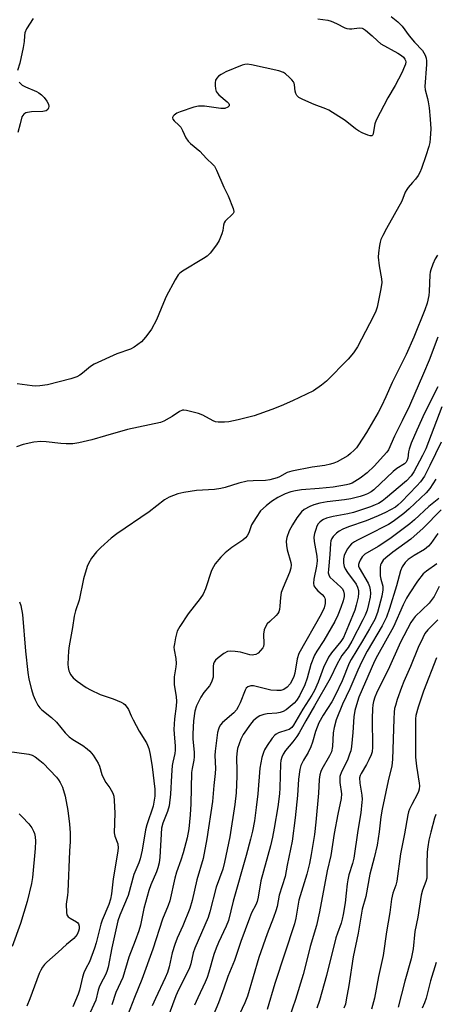
# Model space of a CAD drawing. Units: inches. Extents: x 1219772 to 1225772, y 589454 to 593454.
# Drawn here: x 1224367 to 1224505, y 590680 to 591005 of the extents above; entities that cross this region are included whole.
import ezdxf

# ---------------------------------------------------------------- set-up
doc = ezdxf.new("R2010")
doc.units = ezdxf.units.IN
doc.header["$MEASUREMENT"] = 0
doc.layers.add('Undefined', color=1, linetype='Continuous')

msp = doc.modelspace()

# ---------------------------------------------------------------- linework, layer by layer
at = {"layer": 'Undefined'}
for points, elevation in [([(1224371.56, 591005.69), (1224369.32, 591002.27), (1224368.85, 591001), (1224368.7, 591000)], 478), ([(1224465.76, 591005.63), (1224469.01, 591005.15), (1224470.13, 591004.86), (1224471.95, 591004.06), (1224474.65, 591002.64), (1224475.4, 591002.38), (1224476.18, 591002.28), (1224476.98, 591002.3), (1224479.46, 591002.65), (1224480.41, 591002.52), (1224480.88, 591002.33), (1224481.58, 591001.88), (1224483.72, 591000)], 476), ([(1224490.07, 591006.44), (1224492.26, 591004.6), (1224493.65, 591003.19), (1224496.03, 591000)], 474), ([(1224496.03, 591000), (1224497.79, 590997.91), (1224500.4, 590995.14), (1224501.27, 590993.64), (1224501.64, 590992.56), (1224501.74, 590991.7), (1224501.73, 590990.5), (1224501.16, 590983.24), (1224501.31, 590982.11), (1224502.07, 590979.31), (1224502.3, 590978.19), (1224502.57, 590976.2), (1224502.93, 590972.46), (1224503.11, 590969.26), (1224502.97, 590966.05), (1224502.82, 590964.66), (1224502.51, 590963.4), (1224501.5, 590960.32), (1224500.04, 590956.12), (1224499.49, 590954.75), (1224498.9, 590953.76), (1224498.04, 590952.6), (1224497.13, 590951.48), (1224495.65, 590949.86), (1224495.17, 590949.21), (1224494.69, 590948.24), (1224493.5, 590945.32), (1224488.46, 590936.31), (1224487.25, 590933.98), (1224486.65, 590932.65), (1224486.38, 590931.73), (1224486.17, 590930.62), (1224485.87, 590928.25), (1224485.77, 590926.76), (1224486.07, 590923.91), (1224486.82, 590919.56), (1224486.88, 590918.4), (1224486.59, 590916.35), (1224485.42, 590910.22), (1224484.92, 590908.86), (1224484.17, 590907.26), (1224478.83, 590897.1), (1224477.6, 590895.17), (1224475.82, 590893), (1224468.64, 590885.7), (1224467, 590884.41), (1224464.29, 590882.55), (1224457.4, 590879.23), (1224453.6, 590877.59), (1224450.57, 590876.37), (1224444.65, 590874.33), (1224439.34, 590872.99), (1224436.26, 590872.35), (1224434.84, 590872.18), (1224432.77, 590872.23), (1224431.9, 590872.35), (1224431.07, 590872.62), (1224427.67, 590874.5), (1224426.31, 590875.08), (1224422.3, 590876.08), (1224421.46, 590876.19), (1224420.92, 590876.16), (1224419.93, 590875.72), (1224417.56, 590874.07), (1224416.56, 590873.47), (1224414.74, 590872.53), (1224413.66, 590872.1), (1224402.77, 590869.73), (1224395.45, 590867.69), (1224391.01, 590866.36), (1224386.68, 590865.34), (1224384.66, 590865), (1224382.45, 590864.97), (1224380.7, 590865.11), (1224375.83, 590865.7), (1224374.11, 590865.74), (1224371.83, 590865.52), (1224368.21, 590864.79), (1224366.06, 590864)], 474), ([(1224483.72, 591000), (1224485.49, 590998.31), (1224486.63, 590997.4), (1224492.25, 590994.27), (1224493.44, 590993.48), (1224494.06, 590992.93), (1224494.57, 590992.31), (1224494.76, 590991.85), (1224494.82, 590991.37), (1224494.71, 590990.59), (1224494.46, 590989.81), (1224493.5, 590987.73), (1224491.37, 590983.62), (1224488.9, 590979.5), (1224485.04, 590972.13), (1224484.58, 590970.83), (1224484.06, 590967.7), (1224483.91, 590967.25), (1224483.67, 590966.96), (1224483.08, 590966.92), (1224482.34, 590967.15), (1224480.47, 590967.92), (1224479.19, 590968.57), (1224478.24, 590969.25), (1224474.85, 590972), (1224469.42, 590975.38), (1224468.35, 590975.85), (1224464.51, 590977.3), (1224460.76, 590978.97), (1224459.49, 590979.64), (1224458.79, 590980.31), (1224458.46, 590980.93), (1224458.28, 590981.67), (1224458.03, 590983.8), (1224457.91, 590984.31), (1224457.69, 590984.79), (1224457.18, 590985.45), (1224456.37, 590986.26), (1224455.08, 590987.4), (1224454.38, 590987.86), (1224452.81, 590988.37), (1224443.81, 590990.36), (1224442.41, 590990.6), (1224441.58, 590990.56), (1224440.75, 590990.34), (1224435.3, 590988.08), (1224433.82, 590987.25), (1224432.9, 590986.61), (1224432.3, 590986.02), (1224431.88, 590985.33), (1224431.73, 590984.5), (1224431.74, 590983.62), (1224431.88, 590982.44), (1224432.14, 590981.63), (1224432.45, 590981.16), (1224433.04, 590980.52), (1224435.72, 590978.19), (1224436.25, 590977.63), (1224436.42, 590977.23), (1224436.4, 590976.84), (1224435.97, 590976.37), (1224435.03, 590976.01), (1224433.67, 590975.91), (1224428.21, 590976.75), (1224427.37, 590976.78), (1224426.26, 590976.68), (1224424.68, 590976.35), (1224420.22, 590974.88), (1224419.12, 590974.4), (1224418.24, 590973.76), (1224417.89, 590973.4), (1224417.67, 590973.03), (1224417.63, 590972.84), (1224417.74, 590972.44), (1224418.2, 590971.84), (1224419.81, 590970.39), (1224420.37, 590969.73), (1224420.96, 590968.71), (1224422.06, 590966.26), (1224422.81, 590965.14), (1224423.59, 590964.33), (1224426.67, 590961.83), (1224428.9, 590959.4), (1224431.04, 590957.47), (1224431.58, 590956.83), (1224432.25, 590955.56), (1224434.67, 590949.95), (1224436.07, 590947.05), (1224437.76, 590942.92), (1224437.97, 590941.87), (1224437.94, 590941.63), (1224437.73, 590941.21), (1224437.2, 590940.64), (1224435.5, 590939.14), (1224435.13, 590938.73), (1224434.74, 590938.09), (1224434.51, 590937.31), (1224434.27, 590935.59), (1224433.97, 590934.47), (1224433.1, 590932.32), (1224432.23, 590930.85), (1224430.13, 590928.13), (1224429.14, 590927.12), (1224427.94, 590926.32), (1224420.99, 590922.18), (1224420.08, 590921.52), (1224419.52, 590920.93), (1224418.49, 590919.33), (1224415.6, 590913.78), (1224414.63, 590911.7), (1224412.32, 590906.09), (1224410.67, 590902.94), (1224409.88, 590901.69), (1224408.75, 590900.33), (1224407.36, 590898.81), (1224406.23, 590897.84), (1224405.01, 590896.98), (1224403.79, 590896.33), (1224399.27, 590894.75), (1224391.73, 590891.36), (1224390.51, 590890.6), (1224387.91, 590888.36), (1224387, 590887.7), (1224385.97, 590887.2), (1224384.06, 590886.5), (1224376.35, 590884.59), (1224373.77, 590884.22), (1224372.32, 590884.12), (1224371.25, 590884.16), (1224366.27, 590884.85)], 476), ([(1224368.7, 591000), (1224368.57, 590998.09), (1224368.23, 590996.17), (1224367.11, 590990.95), (1224366.36, 590988.55)], 478), ([(1224366.92, 590984.72), (1224367.52, 590984.08), (1224367.97, 590983.72), (1224368.98, 590983.17), (1224372.65, 590981.61), (1224373.41, 590981.17), (1224374.34, 590980.45), (1224375.19, 590979.62), (1224376.08, 590978.42), (1224376.62, 590977.41), (1224376.75, 590976.64), (1224376.62, 590976.14), (1224376.39, 590975.68), (1224375.83, 590975.2), (1224374.78, 590974.99), (1224370.98, 590974.86), (1224369.67, 590974.66), (1224369.18, 590974.47), (1224368.5, 590974.03), (1224368.13, 590973.64), (1224367.86, 590973.16), (1224367.2, 590970.92), (1224366.5, 590968.05)], 478), ([(1224505.3, 590927.43), (1224504.6, 590926.26), (1224503.81, 590924.44), (1224503.13, 590922.58), (1224502.94, 590921.76), (1224502.85, 590920.9), (1224502.63, 590915.47), (1224502.51, 590914.06), (1224501.93, 590911.61), (1224501.14, 590909.32), (1224497.49, 590900.35), (1224494.97, 590894.6), (1224490.39, 590885.28), (1224488.28, 590880.59), (1224486.78, 590877.47), (1224485.69, 590875.39), (1224481.87, 590868.75), (1224479.18, 590864.67), (1224478.5, 590863.75), (1224477.75, 590862.92), (1224476.55, 590861.78), (1224475.67, 590861.09), (1224472.12, 590859.08), (1224471.06, 590858.61), (1224470, 590858.28), (1224468.07, 590857.84), (1224463.9, 590857.33), (1224457.12, 590856.03), (1224455.61, 590855.51), (1224453.04, 590854.09), (1224452.25, 590853.73), (1224449.83, 590853.07), (1224448.42, 590852.89), (1224444.36, 590852.81), (1224442.34, 590852.65), (1224439.59, 590851.98), (1224435.09, 590850.59), (1224433.7, 590850.23), (1224431.54, 590849.9), (1224425.65, 590849.56), (1224421.41, 590848.97), (1224419.47, 590848.51), (1224416.52, 590847.39), (1224415.06, 590846.54), (1224409.92, 590842.51), (1224399.23, 590835.2), (1224397.41, 590833.79), (1224393.92, 590830.75), (1224392.51, 590829.28), (1224390.91, 590827.19), (1224389.89, 590825.47), (1224389.41, 590824.44), (1224388.26, 590820.37), (1224386.79, 590813.3), (1224385.55, 590809.75), (1224385.12, 590808.01), (1224384.58, 590804.21), (1224383.51, 590798.21), (1224383.27, 590796.52), (1224383.04, 590792.11), (1224383.14, 590791.02), (1224383.37, 590789.98), (1224383.54, 590789.48), (1224383.94, 590788.73), (1224384.8, 590787.61), (1224386.16, 590786.49), (1224389.04, 590784.44), (1224390.58, 590783.62), (1224393.78, 590782.15), (1224398.07, 590780.67), (1224400.7, 590779.54), (1224401.43, 590779.13), (1224401.85, 590778.8), (1224402.7, 590777.78), (1224403.11, 590777.08), (1224403.97, 590775), (1224404.62, 590773.67), (1224406.61, 590770.02), (1224409.07, 590766.06), (1224409.44, 590765.3), (1224409.8, 590764.26), (1224410.26, 590762.3), (1224410.9, 590758.22), (1224411.79, 590750.73), (1224411.85, 590749.62), (1224411.78, 590748.48), (1224411.52, 590746.5), (1224411.23, 590745.1), (1224409.2, 590739), (1224408.73, 590737.3), (1224407.58, 590730.65), (1224406.97, 590727.78), (1224406.5, 590726.41), (1224404.92, 590722.56), (1224402.96, 590715.61), (1224400.22, 590709.04), (1224399.6, 590707.17), (1224397.58, 590698.32), (1224396.35, 590691.87), (1224395.98, 590690.45), (1224395.53, 590689.4), (1224393.98, 590686.54), (1224393.41, 590685.33), (1224393.07, 590684.31), (1224392.29, 590681.01), (1224389.79, 590675.47)], 472), ([(1224505.47, 590900.35), (1224502.55, 590892.66), (1224500.75, 590888.31), (1224496.07, 590877.63), (1224493.69, 590872.59), (1224491.16, 590867.55), (1224489.1, 590863.01), (1224488.58, 590862.23), (1224487.53, 590861.02), (1224484.35, 590857.66), (1224482.11, 590855.43), (1224479.77, 590853.64), (1224477.06, 590852.06), (1224476.12, 590851.7), (1224475.28, 590851.48), (1224470.79, 590850.68), (1224466.2, 590850.2), (1224460.37, 590849.81), (1224458.41, 590849.5), (1224456.78, 590849.14), (1224454.99, 590848.53), (1224452.57, 590847.31), (1224450.4, 590845.92), (1224448.67, 590844.54), (1224446.83, 590842.83), (1224445.32, 590840.69), (1224443.83, 590838.2), (1224442.91, 590835.61), (1224442.32, 590834.63), (1224441.8, 590833.96), (1224440.94, 590833.19), (1224437.33, 590830.7), (1224435.04, 590828.99), (1224433.63, 590827.55), (1224431.78, 590825.32), (1224431.21, 590824.36), (1224430.62, 590823.1), (1224428.61, 590817), (1224427.82, 590815.26), (1224426.86, 590813.87), (1224422.83, 590808.82), (1224420.06, 590804.58), (1224419.21, 590803.03), (1224418.64, 590800.82), (1224418.27, 590798.85), (1224418.14, 590797.73), (1224418.19, 590796.86), (1224418.71, 590793.99), (1224418.83, 590792.38), (1224418.78, 590791.27), (1224418.26, 590787.89), (1224418.17, 590786.81), (1224418.25, 590785.45), (1224418.83, 590781.32), (1224418.94, 590779.91), (1224418.86, 590778.29), (1224418.31, 590774.07), (1224418.13, 590770.57), (1224418.16, 590769.11), (1224418.53, 590765.04), (1224418.53, 590763.66), (1224418.39, 590762.61), (1224417.73, 590759.76), (1224417.56, 590758.63), (1224417.29, 590755.26), (1224417.03, 590749.16), (1224416.51, 590745.21), (1224416.04, 590743.39), (1224414.46, 590739.49), (1224414, 590737.89), (1224413.46, 590728.3), (1224413.24, 590726.41), (1224412.85, 590724.76), (1224412.34, 590723.4), (1224410.5, 590719.15), (1224409.83, 590717.25), (1224408.16, 590711.32), (1224407.06, 590705.79), (1224406.55, 590703.96), (1224405.34, 590700.64), (1224403.16, 590695.22), (1224401.19, 590688.52), (1224398.92, 590683.53), (1224397.6, 590679.41)], 470), ([(1224505.46, 590883.87), (1224501.03, 590875.21), (1224498.5, 590869.59), (1224496.67, 590865.24), (1224495.94, 590863.31), (1224495.74, 590862.42), (1224495.56, 590860.29), (1224495.23, 590859.35), (1224494.95, 590858.91), (1224494.4, 590858.37), (1224491.92, 590856.87), (1224490.67, 590855.9), (1224484.29, 590849.78), (1224483.39, 590849.14), (1224482.21, 590848.47), (1224481.14, 590848.05), (1224479.75, 590847.62), (1224476.67, 590846.87), (1224474.54, 590846.53), (1224468.82, 590845.86), (1224466.38, 590845.41), (1224464.44, 590844.81), (1224463.09, 590844.25), (1224461.28, 590843.25), (1224460.38, 590842.55), (1224458.84, 590840.57), (1224457.33, 590838.2), (1224456.28, 590836.19), (1224455.47, 590834), (1224455.27, 590832.87), (1224455.37, 590831.42), (1224455.64, 590829.98), (1224456.84, 590825.76), (1224456.91, 590824.94), (1224456.81, 590823.89), (1224456.35, 590822.48), (1224454.25, 590817.51), (1224453.66, 590815.82), (1224453.41, 590814.23), (1224453.23, 590811.3), (1224453.04, 590810.18), (1224452.81, 590809.39), (1224452.55, 590808.91), (1224452, 590808.26), (1224449.83, 590806.28), (1224449.03, 590805.45), (1224448.44, 590804.53), (1224448.03, 590803.53), (1224447.84, 590802.75), (1224447.8, 590802.18), (1224447.91, 590798.77), (1224447.76, 590797.99), (1224447.52, 590797.5), (1224446.81, 590796.6), (1224445.98, 590795.8), (1224445.28, 590795.38), (1224444.54, 590795.2), (1224444.03, 590795.16), (1224443.2, 590795.27), (1224440.14, 590796.08), (1224438.39, 590796.36), (1224436.93, 590796.47), (1224435.83, 590796.32), (1224434.61, 590795.66), (1224432.73, 590794.21), (1224431.88, 590793.42), (1224431.45, 590792.74), (1224431.28, 590792.25), (1224431.16, 590791.42), (1224431.08, 590787.84), (1224430.72, 590786.5), (1224430.38, 590785.71), (1224429.95, 590785), (1224428.08, 590782.77), (1224427, 590781.17), (1224425.57, 590778.3), (1224425.04, 590776.53), (1224424.62, 590773.33), (1224424.36, 590769.11), (1224424.39, 590767.46), (1224424.83, 590762.91), (1224424.87, 590761.48), (1224424.74, 590760.35), (1224424.16, 590757.59), (1224423.97, 590756.25), (1224423.73, 590745.98), (1224423.51, 590742.27), (1224423.05, 590737.65), (1224422.5, 590734.7), (1224421.15, 590729.77), (1224420.43, 590727.31), (1224419.03, 590723.37), (1224418.44, 590721.37), (1224416.74, 590713.88), (1224416.2, 590712.34), (1224414.35, 590707.79), (1224411.19, 590697.88), (1224407.54, 590687.82), (1224405.07, 590681.87), (1224402.74, 590675.91)], 468), ([(1224506.81, 590877.25), (1224501.44, 590863.37), (1224500.41, 590861.16), (1224497.57, 590855.8), (1224496.67, 590854.41), (1224495.06, 590852.8), (1224488.18, 590846.91), (1224487.03, 590846.05), (1224485.82, 590845.3), (1224484.78, 590844.79), (1224483.14, 590844.14), (1224477.54, 590842.3), (1224475.71, 590841.88), (1224470.8, 590841.03), (1224468.66, 590840.45), (1224467.68, 590840.04), (1224467.06, 590839.67), (1224466.43, 590839.15), (1224465.89, 590838.54), (1224465.47, 590837.81), (1224465.04, 590836.71), (1224464.61, 590835.31), (1224464.4, 590834.17), (1224464.52, 590832.73), (1224465.43, 590827.81), (1224465.55, 590826.27), (1224465.34, 590824.52), (1224464.38, 590820.3), (1224464.28, 590818.9), (1224464.48, 590818.04), (1224465.04, 590817.16), (1224465.78, 590816.38), (1224467.24, 590815.18), (1224467.88, 590814.41), (1224468.09, 590813.98), (1224468.22, 590813.49), (1224468.21, 590812.19), (1224467.82, 590810.8), (1224466.85, 590808.64), (1224459.49, 590795.64), (1224458.95, 590793.94), (1224458.19, 590789.14), (1224457.85, 590788.07), (1224457.3, 590786.81), (1224456.55, 590785.61), (1224455.6, 590784.55), (1224454.53, 590783.75), (1224453.53, 590783.41), (1224452.17, 590783.38), (1224450.23, 590783.56), (1224444.47, 590784.94), (1224443.54, 590784.94), (1224442.63, 590784.61), (1224442.08, 590784.14), (1224441.68, 590783.51), (1224440.06, 590779.29), (1224439.44, 590777.97), (1224438.87, 590777.06), (1224437.93, 590776.05), (1224434.26, 590772.83), (1224433.52, 590772.01), (1224433.13, 590771.34), (1224432.84, 590770.62), (1224432.59, 590769.47), (1224431.74, 590763.32), (1224431.66, 590761.89), (1224431.86, 590757.64), (1224431.8, 590755.96), (1224431.32, 590751.95), (1224430.88, 590746.75), (1224429.03, 590734.35), (1224427.85, 590727.81), (1224425.71, 590720.81), (1224424.18, 590713.94), (1224423.45, 590711.31), (1224421.08, 590705.58), (1224419.22, 590701.48), (1224418.4, 590699.38), (1224417.6, 590696.66), (1224416.59, 590691.99), (1224416.01, 590690.17), (1224415.25, 590688.4), (1224412.02, 590681.53), (1224410.96, 590679.07)], 466), ([(1224506.54, 590865.55), (1224502.86, 590857.81), (1224501.01, 590854.34), (1224499.72, 590852.5), (1224498.55, 590851.17), (1224493.41, 590845.78), (1224492.27, 590844.73), (1224491.4, 590844.08), (1224488.12, 590842.25), (1224485.77, 590841.16), (1224481.8, 590839.55), (1224475.86, 590837.53), (1224474.01, 590836.8), (1224472.84, 590836.14), (1224471.9, 590835.42), (1224470.83, 590834.4), (1224470.37, 590833.71), (1224470.07, 590832.97), (1224469.9, 590832.04), (1224469.75, 590828.46), (1224469.23, 590823.49), (1224469.21, 590822.38), (1224469.39, 590821.63), (1224469.77, 590820.96), (1224473.34, 590817.64), (1224473.9, 590817), (1224474.3, 590816.31), (1224474.51, 590815.31), (1224474.46, 590814.5), (1224474.11, 590813.1), (1224473.41, 590810.88), (1224472.35, 590808.29), (1224471.34, 590806.23), (1224467.77, 590800.01), (1224465.39, 590796.42), (1224464.67, 590795.14), (1224463.42, 590792.03), (1224462.19, 590787.54), (1224461.44, 590785.32), (1224459.66, 590781.65), (1224458.7, 590780.09), (1224457.91, 590779.21), (1224456.64, 590778.1), (1224455.25, 590777.05), (1224454.27, 590776.52), (1224453.24, 590776.17), (1224452.2, 590775.94), (1224449.03, 590775.65), (1224447.88, 590775.46), (1224446.58, 590775.02), (1224445.64, 590774.48), (1224444.41, 590773.39), (1224443.49, 590772.24), (1224441.1, 590768.85), (1224440.32, 590767.29), (1224439.21, 590764.27), (1224438.91, 590762.6), (1224438.85, 590761.17), (1224438.98, 590756.84), (1224438.95, 590755.08), (1224438.68, 590749.59), (1224438.29, 590745.69), (1224436.67, 590734.99), (1224434.91, 590726.58), (1224434.34, 590724.29), (1224432.15, 590718.41), (1224430.07, 590710.19), (1224429.48, 590708.32), (1224425.03, 590698.13), (1224424.55, 590696.64), (1224423.68, 590692.97), (1224423.26, 590691.69), (1224421.94, 590688.87), (1224419.7, 590684.44), (1224418.81, 590682.46), (1224415.07, 590672.59)], 464), ([(1224504.8, 590853.36), (1224502.78, 590850.22), (1224501.6, 590848.77), (1224495.97, 590843.5), (1224494.2, 590841.94), (1224490.72, 590839.33), (1224489.12, 590838.28), (1224482.23, 590834.76), (1224478.85, 590833.15), (1224477.85, 590832.58), (1224476.94, 590831.9), (1224476.2, 590831.13), (1224475.56, 590830.26), (1224475.02, 590829.3), (1224474.48, 590828.03), (1224474.23, 590826.94), (1224474.25, 590825.51), (1224474.49, 590824.4), (1224474.84, 590823.65), (1224475.58, 590822.47), (1224478.39, 590818.59), (1224478.91, 590817.59), (1224479.2, 590816.48), (1224479.24, 590815.62), (1224479.06, 590814.26), (1224478.45, 590811.64), (1224477.98, 590810.01), (1224475.95, 590804.91), (1224474.2, 590800.96), (1224473.39, 590799.66), (1224470.27, 590795.86), (1224469.3, 590794.42), (1224467.59, 590791.04), (1224465.87, 590786.17), (1224464.66, 590783.45), (1224463.76, 590781.87), (1224460.82, 590777.24), (1224457.71, 590771.96), (1224457.12, 590771.19), (1224456.27, 590770.56), (1224455.48, 590770.25), (1224452.71, 590769.38), (1224451.99, 590769), (1224451.57, 590768.68), (1224450.65, 590767.6), (1224449.02, 590765.2), (1224448.09, 590763.74), (1224447.73, 590762.95), (1224447.26, 590761.24), (1224446.54, 590757.75), (1224445.87, 590749.26), (1224445.38, 590744.67), (1224444.76, 590740.34), (1224444.09, 590736.87), (1224443.51, 590734.27), (1224442.03, 590728.81), (1224437.7, 590713.7), (1224436.16, 590707.35), (1224435.45, 590705.44), (1224432.91, 590700.03), (1224432.11, 590698.16), (1224431.39, 590696.03), (1224429.7, 590690.19), (1224429.14, 590688.49), (1224428.5, 590686.97), (1224426.01, 590681.79), (1224424.93, 590679.32)], 462), ([(1224505.76, 590846.96), (1224502.5, 590844.3), (1224497.76, 590839.93), (1224496.19, 590838.6), (1224489.62, 590833.54), (1224485.77, 590831.11), (1224481.33, 590828.5), (1224480.44, 590827.69), (1224479.71, 590826.53), (1224479.39, 590825.75), (1224479.24, 590825.06), (1224479.24, 590824.6), (1224479.39, 590823.99), (1224482.36, 590818.93), (1224482.84, 590817.87), (1224483.09, 590816.74), (1224483.17, 590815.59), (1224483.04, 590814.25), (1224482.57, 590811.92), (1224482.03, 590810.01), (1224481.41, 590808.38), (1224480.68, 590806.77), (1224477.05, 590799.7), (1224475.84, 590797.63), (1224473.74, 590794.96), (1224473.11, 590794.01), (1224472.17, 590792.22), (1224469.87, 590787.4), (1224464.7, 590778.33), (1224461.73, 590773.41), (1224459.61, 590769.41), (1224458.84, 590768.23), (1224457.48, 590766.41), (1224455.03, 590763.59), (1224454.29, 590762.38), (1224453.82, 590761.35), (1224453.53, 590760.31), (1224453.39, 590759.21), (1224453.22, 590751.27), (1224453.08, 590749.27), (1224452.48, 590744.96), (1224451.32, 590737.92), (1224450.75, 590734.91), (1224450.08, 590732.04), (1224446.9, 590720.44), (1224445.98, 590715), (1224445.65, 590713.61), (1224445.24, 590712.56), (1224443.85, 590709.82), (1224443.11, 590708.06), (1224440.29, 590700.34), (1224438.22, 590694.05), (1224436.02, 590688.84), (1224434.7, 590685), (1224432.84, 590680.11), (1224430.81, 590675.16)], 460), ([(1224506.59, 590843.24), (1224500.62, 590837.15), (1224496.48, 590833.47), (1224490.58, 590829.16), (1224488.24, 590827.34), (1224487.39, 590826.53), (1224486.66, 590825.43), (1224486.47, 590824.94), (1224486.33, 590824.08), (1224486.38, 590821.4), (1224486.56, 590820.23), (1224487.22, 590817.98), (1224487.3, 590816.68), (1224486.91, 590814.68), (1224485.55, 590809.19), (1224484.6, 590806.96), (1224482.9, 590803.84), (1224480.55, 590799.86), (1224476.74, 590793.71), (1224476.15, 590792.43), (1224473.81, 590786.63), (1224471.45, 590781.72), (1224470.37, 590779.72), (1224467.54, 590775.22), (1224466.11, 590772.68), (1224464.99, 590769.84), (1224463.99, 590766.38), (1224463.42, 590764.78), (1224462.54, 590762.95), (1224460.99, 590760.36), (1224460.15, 590758.62), (1224459.79, 590757.24), (1224459.32, 590754.06), (1224459.07, 590748.7), (1224458.26, 590741.28), (1224457.31, 590733.6), (1224455.62, 590725.67), (1224454.89, 590721.85), (1224453.01, 590715.67), (1224452.25, 590711.93), (1224451.9, 590710.57), (1224451.13, 590708.33), (1224449.02, 590702.89), (1224446.28, 590695.14), (1224442.51, 590682.3), (1224441.62, 590680.12), (1224438.11, 590672.55)], 458), ([(1224505.51, 590835.33), (1224503.12, 590832.02), (1224502.38, 590831.16), (1224501.1, 590830.08), (1224497.61, 590828.08), (1224495.64, 590826.77), (1224494.6, 590825.76), (1224493.62, 590824.31), (1224493.14, 590822.97), (1224491.8, 590818.01), (1224489.5, 590810.51), (1224488.44, 590807.63), (1224487.03, 590804.85), (1224482.11, 590796.41), (1224480.29, 590793.04), (1224478.96, 590790.18), (1224476.38, 590783.99), (1224473.95, 590778.86), (1224471.86, 590773.67), (1224471.16, 590771.13), (1224470.8, 590769.42), (1224470.6, 590764.93), (1224470.25, 590763.12), (1224469.66, 590761.83), (1224467.06, 590757.41), (1224466.73, 590756.63), (1224466.44, 590755.49), (1224466.21, 590754.03), (1224465.96, 590749.44), (1224465.1, 590739.83), (1224464.6, 590735.76), (1224463.6, 590729.14), (1224463.01, 590726.18), (1224462.12, 590722.64), (1224459.47, 590714.07), (1224458.49, 590708.11), (1224458.06, 590706.18), (1224451.48, 590686.46), (1224449, 590677.88)], 456), ([(1224505.15, 590825.3), (1224501.7, 590822.93), (1224500.65, 590822), (1224498.78, 590819.62), (1224495.96, 590815.41), (1224495.09, 590813.94), (1224494.02, 590811.8), (1224490.74, 590804.48), (1224485.45, 590795), (1224484.51, 590793.12), (1224483.37, 590790.55), (1224479.36, 590781.22), (1224478.52, 590778.72), (1224478, 590776.83), (1224477.62, 590774.71), (1224477.33, 590769.47), (1224476.87, 590764.84), (1224476.64, 590763.42), (1224476.28, 590762.31), (1224475.52, 590760.41), (1224473.6, 590756.47), (1224473.04, 590754.92), (1224472.99, 590754.1), (1224473.05, 590752.98), (1224473.55, 590749.24), (1224473.46, 590747.69), (1224472.37, 590742.48), (1224471.16, 590736.15), (1224470.04, 590728.8), (1224468.85, 590723.79), (1224466.26, 590710.2), (1224465.26, 590705.73), (1224463.19, 590698.78), (1224462.12, 590694.19), (1224460.86, 590689.44), (1224458.37, 590681.24), (1224455.35, 590672.59)], 454), ([(1224505.95, 590817.86), (1224504.21, 590814.57), (1224503.62, 590813.61), (1224502.55, 590812.34), (1224497.97, 590807.94), (1224497.25, 590807.07), (1224496.5, 590805.94), (1224493.12, 590799.39), (1224489.06, 590790.27), (1224486.29, 590784.88), (1224485.21, 590782.57), (1224484.66, 590781.19), (1224484.22, 590779.77), (1224483.98, 590778.67), (1224483.81, 590777.3), (1224483.74, 590774.12), (1224483.89, 590764.71), (1224483.74, 590763.16), (1224483.4, 590762.12), (1224482.67, 590760.51), (1224481.85, 590758.96), (1224480.09, 590756), (1224479.74, 590755.25), (1224479.57, 590754.53), (1224479.63, 590752.78), (1224480.28, 590748.84), (1224480.38, 590747.4), (1224480.36, 590746.52), (1224479.97, 590743), (1224478.99, 590737.15), (1224477.69, 590727.99), (1224477.28, 590726.2), (1224476.03, 590722.43), (1224475.64, 590720.81), (1224475.43, 590719.46), (1224475.17, 590716.34), (1224474.78, 590713.13), (1224474.19, 590709.3), (1224473.86, 590707.74), (1224473.49, 590706.45), (1224472.23, 590703.14), (1224471.72, 590701.57), (1224468.65, 590689.15), (1224466.32, 590680.88), (1224465.41, 590678.31)], 452), ([(1224367.04, 590812.71), (1224367.51, 590811.5), (1224367.99, 590808.59), (1224369.04, 590796.47), (1224369.81, 590789.39), (1224370.17, 590787.13), (1224370.98, 590783.76), (1224371.59, 590781.92), (1224372.21, 590780.38), (1224373.15, 590778.57), (1224373.8, 590777.63), (1224374.42, 590777.03), (1224377.59, 590774.46), (1224379.32, 590772.9), (1224382.15, 590769.42), (1224383.49, 590768.06), (1224384.66, 590767.21), (1224387.95, 590765.19), (1224389.4, 590764.15), (1224390.31, 590763.39), (1224391.38, 590762.06), (1224393.04, 590759.41), (1224393.53, 590758.39), (1224394.33, 590755.67), (1224394.72, 590754.63), (1224395.65, 590752.97), (1224396.98, 590751.18), (1224397.42, 590750.46), (1224397.88, 590749.46), (1224398.2, 590748.43), (1224398.39, 590747), (1224398.54, 590742.87), (1224398.39, 590736.31), (1224398.58, 590735.24), (1224399.52, 590732.64), (1224399.66, 590731.27), (1224399.51, 590729.64), (1224398.02, 590721.09), (1224397.48, 590716.11), (1224397.18, 590714.42), (1224396.61, 590712.59), (1224394.41, 590707.45), (1224393.9, 590706.08), (1224392.36, 590699.9), (1224391.84, 590698.18), (1224390.18, 590693.71), (1224389.01, 590691.5), (1224388.35, 590689.97), (1224387.92, 590688.63), (1224386.84, 590684.29), (1224386.43, 590682.97), (1224384.67, 590678.73)], 474), ([(1224505.45, 590806.8), (1224502.19, 590803.53), (1224501.2, 590802.28), (1224500.45, 590800.85), (1224499, 590797.65), (1224496.37, 590791.35), (1224494.18, 590786.36), (1224493.4, 590784.42), (1224492.05, 590780.47), (1224491.41, 590778.49), (1224491.16, 590777.43), (1224491, 590776.28), (1224490.86, 590774.01), (1224490.42, 590760.63), (1224490.23, 590758.46), (1224489, 590753.56), (1224487.04, 590744.17), (1224486.64, 590741.64), (1224486.09, 590736.64), (1224485.38, 590732.28), (1224484.42, 590728.02), (1224482.94, 590722.69), (1224481.64, 590715.32), (1224480.42, 590711.05), (1224479.1, 590703.17), (1224477.41, 590695.35), (1224475.97, 590685.8), (1224475.18, 590681.11), (1224474.87, 590679.66), (1224474.37, 590678.38)], 450), ([(1224504.99, 590794.27), (1224500.71, 590783.22), (1224498.95, 590777.96), (1224498.19, 590775.17), (1224498.06, 590774.04), (1224498.03, 590772.86), (1224498.06, 590761.32), (1224498.38, 590758.43), (1224499.29, 590752.75), (1224499.35, 590751.9), (1224499.27, 590750.81), (1224499.08, 590750.02), (1224498.76, 590749.23), (1224496.85, 590745.67), (1224496.1, 590744.13), (1224495.79, 590743.33), (1224495.5, 590742.24), (1224494.47, 590736.03), (1224493.1, 590729.43), (1224491.85, 590720.33), (1224491.51, 590719.03), (1224490.6, 590716.36), (1224490.15, 590714.39), (1224489.57, 590709.96), (1224488.46, 590703.58), (1224487.41, 590695.73), (1224485.83, 590688.78), (1224484.5, 590681.6), (1224483.55, 590677.98)], 448), ([(1224362.94, 590763.32), (1224370.16, 590762.38), (1224371.23, 590762.04), (1224372.19, 590761.47), (1224373.78, 590760.31), (1224374.86, 590759.41), (1224379.26, 590754.7), (1224379.95, 590753.85), (1224380.54, 590752.96), (1224381.24, 590751.47), (1224382.13, 590748.43), (1224383, 590743.76), (1224383.58, 590739.19), (1224383.82, 590736.35), (1224383.84, 590733.51), (1224383.63, 590730.28), (1224383.03, 590716.78), (1224382.95, 590715.7), (1224382.52, 590712.74), (1224382.56, 590709.93), (1224382.73, 590709.18), (1224383.16, 590708.59), (1224383.8, 590708.14), (1224385.93, 590706.89), (1224386.31, 590706.57), (1224386.61, 590706.2), (1224386.82, 590705.44), (1224386.8, 590704.6), (1224386.58, 590703.77), (1224386.07, 590702.71), (1224385.57, 590702.02), (1224384.99, 590701.42), (1224382.58, 590699.37), (1224379.79, 590696.81), (1224376.07, 590693.56), (1224375.28, 590692.74), (1224374.63, 590691.86), (1224374.06, 590690.92), (1224373.58, 590689.85), (1224370.48, 590681.39), (1224369.46, 590678.97)], 476), ([(1224366.89, 590742.67), (1224367.9, 590741.68), (1224370.07, 590739.33), (1224371.08, 590737.98), (1224371.64, 590736.93), (1224371.96, 590736.1), (1224372.22, 590735.01), (1224372.37, 590733.63), (1224372.27, 590731.17), (1224371.37, 590721.57), (1224371.01, 590719.61), (1224369.53, 590713.65), (1224367.4, 590706.3), (1224364.6, 590698.78)], 478), ([(1224504.83, 590742.45), (1224504.33, 590741.14), (1224503.12, 590736.51), (1224502.53, 590733.9), (1224502.13, 590731.66), (1224501.95, 590730), (1224501.82, 590726.01), (1224501.87, 590722.36), (1224501.78, 590721.3), (1224501.51, 590720.26), (1224500.39, 590717.35), (1224499.96, 590715.72), (1224498.82, 590708.48), (1224497.89, 590703.69), (1224497.25, 590697.97), (1224496.61, 590694.62), (1224494.5, 590687.26), (1224492.29, 590678.7)], 446), ([(1224504.91, 590693.42), (1224503.06, 590687.42), (1224501.56, 590681.69), (1224501.07, 590680.12), (1224500.31, 590678.31)], 444)]:
    msp.add_lwpolyline(points, dxfattribs=dict(at, elevation=elevation))

doc.saveas('drawing.dxf')
